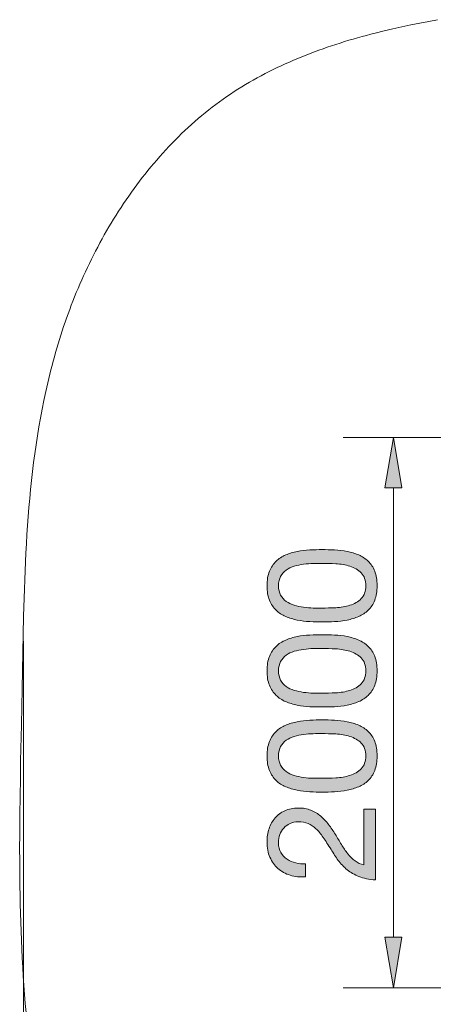
# Model space of a CAD drawing. Units: inches. Extents: x 12.4 to 72.8, y 216.2 to 277.4.
# Drawn here: x 12.4 to 27.7, y 240.5 to 276.8 of the extents above; entities that cross this region are included whole.
import ezdxf

# ---------------------------------------------------------------- set-up
doc = ezdxf.new("R2010")
doc.units = ezdxf.units.IN
doc.header["$MEASUREMENT"] = 0
doc.layers.add('Ebene 1', color=7, linetype='Continuous')

# ---------------------------------------------------------------- blocks, each defined once
blk = doc.blocks.new('block 3')
at = {"layer": 'Ebene 1', "true_color": 0xffffff}
h = blk.add_hatch(color=7, dxfattribs=at)
h.dxf.hatch_style = 2
edge = h.paths.add_edge_path()
edge.add_spline(control_points=[(23.102, 254.583), (22.944, 254.59), (22.789, 254.609), (22.639, 254.639), (22.488, 254.669), (22.345, 254.712), (22.21, 254.769), (22.074, 254.825), (21.956, 254.902), (21.854, 255), (21.753, 255.098), (21.672, 255.221), (21.612, 255.37), (21.551, 255.519), (21.521, 255.696), (21.521, 255.903), (21.521, 256.11), (21.551, 256.288), (21.612, 256.437), (21.672, 256.585), (21.753, 256.709), (21.854, 256.806), (21.956, 256.904), (22.074, 256.981), (22.21, 257.038), (22.345, 257.094), (22.488, 257.137), (22.639, 257.168), (22.789, 257.198), (22.944, 257.217), (23.102, 257.224), (23.26, 257.231), (23.412, 257.235), (23.559, 257.235), (23.706, 257.235), (23.858, 257.231), (24.016, 257.224), (24.174, 257.217), (24.328, 257.198), (24.479, 257.168), (24.63, 257.137), (24.772, 257.094), (24.905, 257.038), (25.039, 256.981), (25.156, 256.904), (25.258, 256.806), (25.36, 256.709), (25.439, 256.586), (25.498, 256.439), (25.556, 256.293), (25.585, 256.114), (25.585, 255.903), (25.585, 255.696), (25.556, 255.519), (25.498, 255.37), (25.439, 255.221), (25.36, 255.098), (25.258, 255), (25.156, 254.902), (25.039, 254.825), (24.905, 254.769), (24.772, 254.712), (24.63, 254.669), (24.479, 254.639), (24.328, 254.609), (24.174, 254.59), (24.016, 254.583), (23.858, 254.575), (23.706, 254.571), (23.559, 254.571), (23.412, 254.571), (23.26, 254.575), (23.102, 254.583)], knot_values=[0, 0, 0, 0, 1, 1, 1, 2, 2, 2, 3, 3, 3, 4, 4, 4, 5, 5, 5, 6, 6, 6, 7, 7, 7, 8, 8, 8, 9, 9, 9, 10, 10, 10, 11, 11, 11, 12, 12, 12, 13, 13, 13, 14, 14, 14, 15, 15, 15, 16, 16, 16, 17, 17, 17, 18, 18, 18, 19, 19, 19, 20, 20, 20, 21, 21, 21, 22, 22, 22, 23, 23, 23, 24, 24, 24, 24], degree=3, periodic=1)
edge = h.paths.add_edge_path()
edge.add_spline(control_points=[(24.058, 255.093), (24.245, 255.103), (24.42, 255.133), (24.583, 255.184), (24.747, 255.234), (24.885, 255.316), (24.998, 255.429), (25.111, 255.542), (25.168, 255.7), (25.168, 255.903), (25.168, 256.107), (25.111, 256.264), (24.998, 256.377), (24.885, 256.49), (24.747, 256.572), (24.583, 256.623), (24.42, 256.674), (24.245, 256.704), (24.058, 256.713), (23.872, 256.723), (23.704, 256.727), (23.553, 256.727), (23.455, 256.727), (23.347, 256.726), (23.229, 256.725), (23.11, 256.723), (22.992, 256.713), (22.873, 256.696), (22.755, 256.68), (22.639, 256.655), (22.526, 256.623), (22.413, 256.591), (22.314, 256.544), (22.23, 256.482), (22.145, 256.42), (22.076, 256.342), (22.024, 256.248), (21.971, 256.154), (21.945, 256.039), (21.945, 255.903), (21.945, 255.768), (21.971, 255.653), (22.024, 255.559), (22.076, 255.465), (22.145, 255.387), (22.23, 255.325), (22.314, 255.263), (22.413, 255.215), (22.526, 255.184), (22.639, 255.152), (22.755, 255.127), (22.873, 255.11), (22.992, 255.093), (23.11, 255.084), (23.229, 255.082), (23.347, 255.08), (23.455, 255.079), (23.553, 255.079), (23.704, 255.079), (23.872, 255.084), (24.058, 255.093)], knot_values=[0, 0, 0, 0, 1, 1, 1, 2, 2, 2, 3, 3, 3, 4, 4, 4, 5, 5, 5, 6, 6, 6, 7, 7, 7, 8, 8, 8, 9, 9, 9, 10, 10, 10, 11, 11, 11, 12, 12, 12, 13, 13, 13, 14, 14, 14, 15, 15, 15, 16, 16, 16, 17, 17, 17, 18, 18, 18, 19, 19, 19, 20, 20, 20, 20], degree=3, periodic=1)
h = blk.add_hatch(color=7, dxfattribs=at)
h.dxf.hatch_style = 2
edge = h.paths.add_edge_path()
edge.add_spline(control_points=[(23.102, 251.444), (22.944, 251.452), (22.789, 251.471), (22.639, 251.501), (22.488, 251.531), (22.345, 251.574), (22.21, 251.631), (22.074, 251.687), (21.956, 251.764), (21.854, 251.862), (21.753, 251.96), (21.672, 252.083), (21.612, 252.232), (21.551, 252.38), (21.521, 252.558), (21.521, 252.765), (21.521, 252.972), (21.551, 253.15), (21.612, 253.299), (21.672, 253.447), (21.753, 253.57), (21.854, 253.668), (21.956, 253.766), (22.074, 253.843), (22.21, 253.9), (22.345, 253.956), (22.488, 253.999), (22.639, 254.03), (22.789, 254.06), (22.944, 254.079), (23.102, 254.086), (23.26, 254.093), (23.412, 254.097), (23.559, 254.097), (23.706, 254.097), (23.858, 254.093), (24.016, 254.086), (24.174, 254.079), (24.328, 254.06), (24.479, 254.03), (24.63, 253.999), (24.772, 253.956), (24.905, 253.9), (25.039, 253.843), (25.156, 253.766), (25.258, 253.668), (25.36, 253.57), (25.439, 253.448), (25.498, 253.301), (25.556, 253.155), (25.585, 252.976), (25.585, 252.765), (25.585, 252.558), (25.556, 252.38), (25.498, 252.232), (25.439, 252.083), (25.36, 251.96), (25.258, 251.862), (25.156, 251.764), (25.039, 251.687), (24.905, 251.631), (24.772, 251.574), (24.63, 251.531), (24.479, 251.501), (24.328, 251.471), (24.174, 251.452), (24.016, 251.444), (23.858, 251.437), (23.706, 251.433), (23.559, 251.433), (23.412, 251.433), (23.26, 251.437), (23.102, 251.444)], knot_values=[0, 0, 0, 0, 1, 1, 1, 2, 2, 2, 3, 3, 3, 4, 4, 4, 5, 5, 5, 6, 6, 6, 7, 7, 7, 8, 8, 8, 9, 9, 9, 10, 10, 10, 11, 11, 11, 12, 12, 12, 13, 13, 13, 14, 14, 14, 15, 15, 15, 16, 16, 16, 17, 17, 17, 18, 18, 18, 19, 19, 19, 20, 20, 20, 21, 21, 21, 22, 22, 22, 23, 23, 23, 24, 24, 24, 24], degree=3, periodic=1)
edge = h.paths.add_edge_path()
edge.add_spline(control_points=[(24.058, 251.955), (24.245, 251.965), (24.42, 251.995), (24.583, 252.046), (24.747, 252.096), (24.885, 252.178), (24.998, 252.291), (25.111, 252.404), (25.168, 252.562), (25.168, 252.765), (25.168, 252.969), (25.111, 253.126), (24.998, 253.239), (24.885, 253.352), (24.747, 253.434), (24.583, 253.485), (24.42, 253.536), (24.245, 253.566), (24.058, 253.575), (23.872, 253.585), (23.704, 253.589), (23.553, 253.589), (23.455, 253.589), (23.347, 253.588), (23.229, 253.587), (23.11, 253.585), (22.992, 253.575), (22.873, 253.558), (22.755, 253.541), (22.639, 253.517), (22.526, 253.485), (22.413, 253.453), (22.314, 253.406), (22.23, 253.344), (22.145, 253.282), (22.076, 253.203), (22.024, 253.109), (21.971, 253.015), (21.945, 252.901), (21.945, 252.765), (21.945, 252.63), (21.971, 252.515), (22.024, 252.421), (22.076, 252.327), (22.145, 252.249), (22.23, 252.187), (22.314, 252.124), (22.413, 252.077), (22.526, 252.046), (22.639, 252.014), (22.755, 251.989), (22.873, 251.972), (22.992, 251.955), (23.11, 251.946), (23.229, 251.944), (23.347, 251.942), (23.455, 251.941), (23.553, 251.941), (23.704, 251.941), (23.872, 251.946), (24.058, 251.955)], knot_values=[0, 0, 0, 0, 1, 1, 1, 2, 2, 2, 3, 3, 3, 4, 4, 4, 5, 5, 5, 6, 6, 6, 7, 7, 7, 8, 8, 8, 9, 9, 9, 10, 10, 10, 11, 11, 11, 12, 12, 12, 13, 13, 13, 14, 14, 14, 15, 15, 15, 16, 16, 16, 17, 17, 17, 18, 18, 18, 19, 19, 19, 20, 20, 20, 20], degree=3, periodic=1)
h = blk.add_hatch(color=7, dxfattribs=at)
h.dxf.hatch_style = 2
edge = h.paths.add_edge_path()
edge.add_spline(control_points=[(23.102, 248.306), (22.944, 248.314), (22.789, 248.332), (22.639, 248.363), (22.488, 248.393), (22.345, 248.436), (22.21, 248.492), (22.074, 248.549), (21.956, 248.626), (21.854, 248.724), (21.753, 248.822), (21.672, 248.945), (21.612, 249.094), (21.551, 249.242), (21.521, 249.42), (21.521, 249.627), (21.521, 249.834), (21.551, 250.012), (21.612, 250.16), (21.672, 250.309), (21.753, 250.432), (21.854, 250.53), (21.956, 250.628), (22.074, 250.705), (22.21, 250.762), (22.345, 250.818), (22.488, 250.861), (22.639, 250.891), (22.789, 250.921), (22.944, 250.94), (23.102, 250.948), (23.26, 250.955), (23.412, 250.959), (23.559, 250.959), (23.706, 250.959), (23.858, 250.955), (24.016, 250.948), (24.174, 250.94), (24.328, 250.921), (24.479, 250.891), (24.63, 250.861), (24.772, 250.818), (24.905, 250.762), (25.039, 250.705), (25.156, 250.628), (25.258, 250.53), (25.36, 250.432), (25.439, 250.31), (25.498, 250.163), (25.556, 250.016), (25.585, 249.838), (25.585, 249.627), (25.585, 249.42), (25.556, 249.242), (25.498, 249.094), (25.439, 248.945), (25.36, 248.822), (25.258, 248.724), (25.156, 248.626), (25.039, 248.549), (24.905, 248.492), (24.772, 248.436), (24.63, 248.393), (24.479, 248.363), (24.328, 248.332), (24.174, 248.314), (24.016, 248.306), (23.858, 248.299), (23.706, 248.295), (23.559, 248.295), (23.412, 248.295), (23.26, 248.299), (23.102, 248.306)], knot_values=[0, 0, 0, 0, 1, 1, 1, 2, 2, 2, 3, 3, 3, 4, 4, 4, 5, 5, 5, 6, 6, 6, 7, 7, 7, 8, 8, 8, 9, 9, 9, 10, 10, 10, 11, 11, 11, 12, 12, 12, 13, 13, 13, 14, 14, 14, 15, 15, 15, 16, 16, 16, 17, 17, 17, 18, 18, 18, 19, 19, 19, 20, 20, 20, 21, 21, 21, 22, 22, 22, 23, 23, 23, 24, 24, 24, 24], degree=3, periodic=1)
edge = h.paths.add_edge_path()
edge.add_spline(control_points=[(24.058, 248.817), (24.245, 248.827), (24.42, 248.857), (24.583, 248.907), (24.747, 248.958), (24.885, 249.04), (24.998, 249.153), (25.111, 249.266), (25.168, 249.424), (25.168, 249.627), (25.168, 249.83), (25.111, 249.988), (24.998, 250.101), (24.885, 250.214), (24.747, 250.296), (24.583, 250.347), (24.42, 250.397), (24.245, 250.428), (24.058, 250.437), (23.872, 250.446), (23.704, 250.451), (23.553, 250.451), (23.455, 250.451), (23.347, 250.45), (23.229, 250.448), (23.11, 250.446), (22.992, 250.437), (22.873, 250.42), (22.755, 250.403), (22.639, 250.379), (22.526, 250.347), (22.413, 250.315), (22.314, 250.268), (22.23, 250.206), (22.145, 250.144), (22.076, 250.065), (22.024, 249.971), (21.971, 249.877), (21.945, 249.763), (21.945, 249.627), (21.945, 249.492), (21.971, 249.377), (22.024, 249.283), (22.076, 249.189), (22.145, 249.111), (22.23, 249.049), (22.314, 248.986), (22.413, 248.939), (22.526, 248.907), (22.639, 248.875), (22.755, 248.851), (22.873, 248.834), (22.992, 248.817), (23.11, 248.808), (23.229, 248.806), (23.347, 248.804), (23.455, 248.803), (23.553, 248.803), (23.704, 248.803), (23.872, 248.808), (24.058, 248.817)], knot_values=[0, 0, 0, 0, 1, 1, 1, 2, 2, 2, 3, 3, 3, 4, 4, 4, 5, 5, 5, 6, 6, 6, 7, 7, 7, 8, 8, 8, 9, 9, 9, 10, 10, 10, 11, 11, 11, 12, 12, 12, 13, 13, 13, 14, 14, 14, 15, 15, 15, 16, 16, 16, 17, 17, 17, 18, 18, 18, 19, 19, 19, 20, 20, 20, 20], degree=3, periodic=1)
h = blk.add_hatch(color=7, dxfattribs=at)
h.dxf.hatch_style = 2
edge = h.paths.add_edge_path()
edge.add_spline(control_points=[(22.373, 245.23), (22.201, 245.283), (22.051, 245.365), (21.925, 245.476), (21.799, 245.587), (21.7, 245.725), (21.628, 245.89), (21.557, 246.056), (21.521, 246.244), (21.521, 246.455), (21.521, 246.628), (21.547, 246.791), (21.597, 246.943), (21.648, 247.096), (21.722, 247.228), (21.818, 247.341), (21.914, 247.454), (22.033, 247.543), (22.176, 247.609), (22.319, 247.675), (22.485, 247.708), (22.673, 247.708), (22.85, 247.708), (23.006, 247.681), (23.141, 247.626), (23.277, 247.571), (23.398, 247.499), (23.505, 247.409), (23.613, 247.318), (23.709, 247.215), (23.796, 247.098), (23.883, 246.982), (23.965, 246.861), (24.044, 246.737), (24.12, 246.613), (24.194, 246.489), (24.267, 246.365), (24.341, 246.24), (24.419, 246.127), (24.502, 246.023), (24.584, 245.92), (24.674, 245.831), (24.77, 245.758), (24.866, 245.684), (24.976, 245.637), (25.1, 245.614), (25.1, 245.614), (25.1, 247.668), (25.1, 247.668), (25.1, 247.668), (25.523, 247.668), (25.523, 247.668), (25.523, 247.668), (25.523, 245.055), (25.523, 245.055), (25.286, 245.074), (25.084, 245.116), (24.916, 245.182), (24.749, 245.248), (24.603, 245.332), (24.479, 245.433), (24.355, 245.535), (24.246, 245.65), (24.151, 245.778), (24.058, 245.905), (23.969, 246.039), (23.886, 246.178), (23.781, 246.348), (23.684, 246.496), (23.596, 246.624), (23.507, 246.752), (23.418, 246.858), (23.327, 246.943), (23.237, 247.028), (23.139, 247.092), (23.034, 247.135), (22.929, 247.178), (22.806, 247.2), (22.667, 247.2), (22.558, 247.2), (22.459, 247.179), (22.371, 247.138), (22.282, 247.096), (22.206, 247.041), (22.142, 246.971), (22.078, 246.902), (22.029, 246.82), (21.995, 246.726), (21.961, 246.632), (21.945, 246.532), (21.945, 246.427), (21.945, 246.287), (21.974, 246.168), (22.032, 246.068), (22.09, 245.968), (22.167, 245.887), (22.261, 245.823), (22.355, 245.759), (22.461, 245.713), (22.58, 245.684), (22.698, 245.656), (22.818, 245.644), (22.938, 245.648), (22.938, 245.648), (22.938, 245.168), (22.938, 245.168), (22.735, 245.157), (22.547, 245.177), (22.373, 245.23)], knot_values=[0, 0, 0, 0, 1, 1, 1, 2, 2, 2, 3, 3, 3, 4, 4, 4, 5, 5, 5, 6, 6, 6, 7, 7, 7, 8, 8, 8, 9, 9, 9, 10, 10, 10, 11, 11, 11, 12, 12, 12, 13, 13, 13, 14, 14, 14, 15, 15, 15, 16, 16, 16, 17, 17, 17, 18, 18, 18, 19, 19, 19, 20, 20, 20, 21, 21, 21, 22, 22, 22, 23, 23, 23, 24, 24, 24, 25, 25, 25, 26, 26, 26, 27, 27, 27, 28, 28, 28, 29, 29, 29, 30, 30, 30, 31, 31, 31, 32, 32, 32, 33, 33, 33, 34, 34, 34, 35, 35, 35, 36, 36, 36, 36], degree=3, periodic=1)
at = {"layer": 'Ebene 1', "lineweight": 0}
for points, knots in [([(23.102, 254.583), (22.944, 254.59), (22.789, 254.609), (22.639, 254.639), (22.488, 254.669), (22.345, 254.712), (22.21, 254.769), (22.074, 254.825), (21.956, 254.902), (21.854, 255), (21.753, 255.098), (21.672, 255.221), (21.612, 255.37), (21.551, 255.519), (21.521, 255.696), (21.521, 255.903), (21.521, 256.11), (21.551, 256.288), (21.612, 256.437), (21.672, 256.585), (21.753, 256.709), (21.854, 256.806), (21.956, 256.904), (22.074, 256.981), (22.21, 257.038), (22.345, 257.094), (22.488, 257.137), (22.639, 257.168), (22.789, 257.198), (22.944, 257.217), (23.102, 257.224), (23.26, 257.231), (23.412, 257.235), (23.559, 257.235), (23.706, 257.235), (23.858, 257.231), (24.016, 257.224), (24.174, 257.217), (24.328, 257.198), (24.479, 257.168), (24.63, 257.137), (24.772, 257.094), (24.905, 257.038), (25.039, 256.981), (25.156, 256.904), (25.258, 256.806), (25.36, 256.709), (25.439, 256.586), (25.498, 256.439), (25.556, 256.293), (25.585, 256.114), (25.585, 255.903), (25.585, 255.696), (25.556, 255.519), (25.498, 255.37), (25.439, 255.221), (25.36, 255.098), (25.258, 255), (25.156, 254.902), (25.039, 254.825), (24.905, 254.769), (24.772, 254.712), (24.63, 254.669), (24.479, 254.639), (24.328, 254.609), (24.174, 254.59), (24.016, 254.583), (23.858, 254.575), (23.706, 254.571), (23.559, 254.571), (23.412, 254.571), (23.26, 254.575), (23.102, 254.583)], [0, 0, 0, 0, 1, 1, 1, 2, 2, 2, 3, 3, 3, 4, 4, 4, 5, 5, 5, 6, 6, 6, 7, 7, 7, 8, 8, 8, 9, 9, 9, 10, 10, 10, 11, 11, 11, 12, 12, 12, 13, 13, 13, 14, 14, 14, 15, 15, 15, 16, 16, 16, 17, 17, 17, 18, 18, 18, 19, 19, 19, 20, 20, 20, 21, 21, 21, 22, 22, 22, 23, 23, 23, 24, 24, 24, 24]), ([(24.058, 255.093), (24.245, 255.103), (24.42, 255.133), (24.583, 255.184), (24.747, 255.234), (24.885, 255.316), (24.998, 255.429), (25.111, 255.542), (25.168, 255.7), (25.168, 255.903), (25.168, 256.107), (25.111, 256.264), (24.998, 256.377), (24.885, 256.49), (24.747, 256.572), (24.583, 256.623), (24.42, 256.674), (24.245, 256.704), (24.058, 256.713), (23.872, 256.723), (23.704, 256.727), (23.553, 256.727), (23.455, 256.727), (23.347, 256.726), (23.229, 256.725), (23.11, 256.723), (22.992, 256.713), (22.873, 256.696), (22.755, 256.68), (22.639, 256.655), (22.526, 256.623), (22.413, 256.591), (22.314, 256.544), (22.23, 256.482), (22.145, 256.42), (22.076, 256.342), (22.024, 256.248), (21.971, 256.154), (21.945, 256.039), (21.945, 255.903), (21.945, 255.768), (21.971, 255.653), (22.024, 255.559), (22.076, 255.465), (22.145, 255.387), (22.23, 255.325), (22.314, 255.263), (22.413, 255.215), (22.526, 255.184), (22.639, 255.152), (22.755, 255.127), (22.873, 255.11), (22.992, 255.093), (23.11, 255.084), (23.229, 255.082), (23.347, 255.08), (23.455, 255.079), (23.553, 255.079), (23.704, 255.079), (23.872, 255.084), (24.058, 255.093)], [0, 0, 0, 0, 1, 1, 1, 2, 2, 2, 3, 3, 3, 4, 4, 4, 5, 5, 5, 6, 6, 6, 7, 7, 7, 8, 8, 8, 9, 9, 9, 10, 10, 10, 11, 11, 11, 12, 12, 12, 13, 13, 13, 14, 14, 14, 15, 15, 15, 16, 16, 16, 17, 17, 17, 18, 18, 18, 19, 19, 19, 20, 20, 20, 20]), ([(23.102, 251.444), (22.944, 251.452), (22.789, 251.471), (22.639, 251.501), (22.488, 251.531), (22.345, 251.574), (22.21, 251.631), (22.074, 251.687), (21.956, 251.764), (21.854, 251.862), (21.753, 251.96), (21.672, 252.083), (21.612, 252.232), (21.551, 252.38), (21.521, 252.558), (21.521, 252.765), (21.521, 252.972), (21.551, 253.15), (21.612, 253.299), (21.672, 253.447), (21.753, 253.57), (21.854, 253.668), (21.956, 253.766), (22.074, 253.843), (22.21, 253.9), (22.345, 253.956), (22.488, 253.999), (22.639, 254.03), (22.789, 254.06), (22.944, 254.079), (23.102, 254.086), (23.26, 254.093), (23.412, 254.097), (23.559, 254.097), (23.706, 254.097), (23.858, 254.093), (24.016, 254.086), (24.174, 254.079), (24.328, 254.06), (24.479, 254.03), (24.63, 253.999), (24.772, 253.956), (24.905, 253.9), (25.039, 253.843), (25.156, 253.766), (25.258, 253.668), (25.36, 253.57), (25.439, 253.448), (25.498, 253.301), (25.556, 253.155), (25.585, 252.976), (25.585, 252.765), (25.585, 252.558), (25.556, 252.38), (25.498, 252.232), (25.439, 252.083), (25.36, 251.96), (25.258, 251.862), (25.156, 251.764), (25.039, 251.687), (24.905, 251.631), (24.772, 251.574), (24.63, 251.531), (24.479, 251.501), (24.328, 251.471), (24.174, 251.452), (24.016, 251.444), (23.858, 251.437), (23.706, 251.433), (23.559, 251.433), (23.412, 251.433), (23.26, 251.437), (23.102, 251.444)], [0, 0, 0, 0, 1, 1, 1, 2, 2, 2, 3, 3, 3, 4, 4, 4, 5, 5, 5, 6, 6, 6, 7, 7, 7, 8, 8, 8, 9, 9, 9, 10, 10, 10, 11, 11, 11, 12, 12, 12, 13, 13, 13, 14, 14, 14, 15, 15, 15, 16, 16, 16, 17, 17, 17, 18, 18, 18, 19, 19, 19, 20, 20, 20, 21, 21, 21, 22, 22, 22, 23, 23, 23, 24, 24, 24, 24]), ([(24.058, 251.955), (24.245, 251.965), (24.42, 251.995), (24.583, 252.046), (24.747, 252.096), (24.885, 252.178), (24.998, 252.291), (25.111, 252.404), (25.168, 252.562), (25.168, 252.765), (25.168, 252.969), (25.111, 253.126), (24.998, 253.239), (24.885, 253.352), (24.747, 253.434), (24.583, 253.485), (24.42, 253.536), (24.245, 253.566), (24.058, 253.575), (23.872, 253.585), (23.704, 253.589), (23.553, 253.589), (23.455, 253.589), (23.347, 253.588), (23.229, 253.587), (23.11, 253.585), (22.992, 253.575), (22.873, 253.558), (22.755, 253.541), (22.639, 253.517), (22.526, 253.485), (22.413, 253.453), (22.314, 253.406), (22.23, 253.344), (22.145, 253.282), (22.076, 253.203), (22.024, 253.109), (21.971, 253.015), (21.945, 252.901), (21.945, 252.765), (21.945, 252.63), (21.971, 252.515), (22.024, 252.421), (22.076, 252.327), (22.145, 252.249), (22.23, 252.187), (22.314, 252.124), (22.413, 252.077), (22.526, 252.046), (22.639, 252.014), (22.755, 251.989), (22.873, 251.972), (22.992, 251.955), (23.11, 251.946), (23.229, 251.944), (23.347, 251.942), (23.455, 251.941), (23.553, 251.941), (23.704, 251.941), (23.872, 251.946), (24.058, 251.955)], [0, 0, 0, 0, 1, 1, 1, 2, 2, 2, 3, 3, 3, 4, 4, 4, 5, 5, 5, 6, 6, 6, 7, 7, 7, 8, 8, 8, 9, 9, 9, 10, 10, 10, 11, 11, 11, 12, 12, 12, 13, 13, 13, 14, 14, 14, 15, 15, 15, 16, 16, 16, 17, 17, 17, 18, 18, 18, 19, 19, 19, 20, 20, 20, 20]), ([(23.102, 248.306), (22.944, 248.314), (22.789, 248.332), (22.639, 248.363), (22.488, 248.393), (22.345, 248.436), (22.21, 248.492), (22.074, 248.549), (21.956, 248.626), (21.854, 248.724), (21.753, 248.822), (21.672, 248.945), (21.612, 249.094), (21.551, 249.242), (21.521, 249.42), (21.521, 249.627), (21.521, 249.834), (21.551, 250.012), (21.612, 250.16), (21.672, 250.309), (21.753, 250.432), (21.854, 250.53), (21.956, 250.628), (22.074, 250.705), (22.21, 250.762), (22.345, 250.818), (22.488, 250.861), (22.639, 250.891), (22.789, 250.921), (22.944, 250.94), (23.102, 250.948), (23.26, 250.955), (23.412, 250.959), (23.559, 250.959), (23.706, 250.959), (23.858, 250.955), (24.016, 250.948), (24.174, 250.94), (24.328, 250.921), (24.479, 250.891), (24.63, 250.861), (24.772, 250.818), (24.905, 250.762), (25.039, 250.705), (25.156, 250.628), (25.258, 250.53), (25.36, 250.432), (25.439, 250.31), (25.498, 250.163), (25.556, 250.016), (25.585, 249.838), (25.585, 249.627), (25.585, 249.42), (25.556, 249.242), (25.498, 249.094), (25.439, 248.945), (25.36, 248.822), (25.258, 248.724), (25.156, 248.626), (25.039, 248.549), (24.905, 248.492), (24.772, 248.436), (24.63, 248.393), (24.479, 248.363), (24.328, 248.332), (24.174, 248.314), (24.016, 248.306), (23.858, 248.299), (23.706, 248.295), (23.559, 248.295), (23.412, 248.295), (23.26, 248.299), (23.102, 248.306)], [0, 0, 0, 0, 1, 1, 1, 2, 2, 2, 3, 3, 3, 4, 4, 4, 5, 5, 5, 6, 6, 6, 7, 7, 7, 8, 8, 8, 9, 9, 9, 10, 10, 10, 11, 11, 11, 12, 12, 12, 13, 13, 13, 14, 14, 14, 15, 15, 15, 16, 16, 16, 17, 17, 17, 18, 18, 18, 19, 19, 19, 20, 20, 20, 21, 21, 21, 22, 22, 22, 23, 23, 23, 24, 24, 24, 24]), ([(24.058, 248.817), (24.245, 248.827), (24.42, 248.857), (24.583, 248.907), (24.747, 248.958), (24.885, 249.04), (24.998, 249.153), (25.111, 249.266), (25.168, 249.424), (25.168, 249.627), (25.168, 249.83), (25.111, 249.988), (24.998, 250.101), (24.885, 250.214), (24.747, 250.296), (24.583, 250.347), (24.42, 250.397), (24.245, 250.428), (24.058, 250.437), (23.872, 250.446), (23.704, 250.451), (23.553, 250.451), (23.455, 250.451), (23.347, 250.45), (23.229, 250.448), (23.11, 250.446), (22.992, 250.437), (22.873, 250.42), (22.755, 250.403), (22.639, 250.379), (22.526, 250.347), (22.413, 250.315), (22.314, 250.268), (22.23, 250.206), (22.145, 250.144), (22.076, 250.065), (22.024, 249.971), (21.971, 249.877), (21.945, 249.763), (21.945, 249.627), (21.945, 249.492), (21.971, 249.377), (22.024, 249.283), (22.076, 249.189), (22.145, 249.111), (22.23, 249.049), (22.314, 248.986), (22.413, 248.939), (22.526, 248.907), (22.639, 248.875), (22.755, 248.851), (22.873, 248.834), (22.992, 248.817), (23.11, 248.808), (23.229, 248.806), (23.347, 248.804), (23.455, 248.803), (23.553, 248.803), (23.704, 248.803), (23.872, 248.808), (24.058, 248.817)], [0, 0, 0, 0, 1, 1, 1, 2, 2, 2, 3, 3, 3, 4, 4, 4, 5, 5, 5, 6, 6, 6, 7, 7, 7, 8, 8, 8, 9, 9, 9, 10, 10, 10, 11, 11, 11, 12, 12, 12, 13, 13, 13, 14, 14, 14, 15, 15, 15, 16, 16, 16, 17, 17, 17, 18, 18, 18, 19, 19, 19, 20, 20, 20, 20]), ([(22.373, 245.23), (22.201, 245.283), (22.051, 245.365), (21.925, 245.476), (21.799, 245.587), (21.7, 245.725), (21.628, 245.89), (21.557, 246.056), (21.521, 246.244), (21.521, 246.455), (21.521, 246.628), (21.547, 246.791), (21.597, 246.943), (21.648, 247.096), (21.722, 247.228), (21.818, 247.341), (21.914, 247.454), (22.033, 247.543), (22.176, 247.609), (22.319, 247.675), (22.485, 247.708), (22.673, 247.708), (22.85, 247.708), (23.006, 247.681), (23.141, 247.626), (23.277, 247.571), (23.398, 247.499), (23.505, 247.409), (23.613, 247.318), (23.709, 247.215), (23.796, 247.098), (23.883, 246.982), (23.965, 246.861), (24.044, 246.737), (24.12, 246.613), (24.194, 246.489), (24.267, 246.365), (24.341, 246.24), (24.419, 246.127), (24.502, 246.023), (24.584, 245.92), (24.674, 245.831), (24.77, 245.758), (24.866, 245.684), (24.976, 245.637), (25.1, 245.614), (25.1, 245.614), (25.1, 247.668), (25.1, 247.668), (25.1, 247.668), (25.523, 247.668), (25.523, 247.668), (25.523, 247.668), (25.523, 245.055), (25.523, 245.055), (25.286, 245.074), (25.084, 245.116), (24.916, 245.182), (24.749, 245.248), (24.603, 245.332), (24.479, 245.433), (24.355, 245.535), (24.246, 245.65), (24.151, 245.778), (24.058, 245.905), (23.969, 246.039), (23.886, 246.178), (23.781, 246.348), (23.684, 246.496), (23.596, 246.624), (23.507, 246.752), (23.418, 246.858), (23.327, 246.943), (23.237, 247.028), (23.139, 247.092), (23.034, 247.135), (22.929, 247.178), (22.806, 247.2), (22.667, 247.2), (22.558, 247.2), (22.459, 247.179), (22.371, 247.138), (22.282, 247.096), (22.206, 247.041), (22.142, 246.971), (22.078, 246.902), (22.029, 246.82), (21.995, 246.726), (21.961, 246.632), (21.945, 246.532), (21.945, 246.427), (21.945, 246.287), (21.974, 246.168), (22.032, 246.068), (22.09, 245.968), (22.167, 245.887), (22.261, 245.823), (22.355, 245.759), (22.461, 245.713), (22.58, 245.684), (22.698, 245.656), (22.818, 245.644), (22.938, 245.648), (22.938, 245.648), (22.938, 245.168), (22.938, 245.168), (22.735, 245.157), (22.547, 245.177), (22.373, 245.23)], [0, 0, 0, 0, 1, 1, 1, 2, 2, 2, 3, 3, 3, 4, 4, 4, 5, 5, 5, 6, 6, 6, 7, 7, 7, 8, 8, 8, 9, 9, 9, 10, 10, 10, 11, 11, 11, 12, 12, 12, 13, 13, 13, 14, 14, 14, 15, 15, 15, 16, 16, 16, 17, 17, 17, 18, 18, 18, 19, 19, 19, 20, 20, 20, 21, 21, 21, 22, 22, 22, 23, 23, 23, 24, 24, 24, 25, 25, 25, 26, 26, 26, 27, 27, 27, 28, 28, 28, 29, 29, 29, 30, 30, 30, 31, 31, 31, 32, 32, 32, 33, 33, 33, 34, 34, 34, 35, 35, 35, 36, 36, 36, 36])]:
    blk.add_open_spline(points, degree=3, knots=knots, dxfattribs=at)

msp = doc.modelspace()

# ---------------------------------------------------------------- hatches: boundary and pattern name
at = {"layer": 'Ebene 1', "true_color": 0xffffff}
for points in [[(26.495, 259.51), (26.185, 261.368), (25.876, 259.51)], [(25.876, 242.941), (26.185, 241.083), (26.495, 242.941)]]:
    msp.add_hatch(color=7, dxfattribs=at).paths.add_polyline_path(points)

# ---------------------------------------------------------------- linework, layer by layer
at = {"layer": 'Ebene 1', "color": 7, "lineweight": 9, "true_color": 0xffffff}
for points in [[(12.629, 240.169), (12.599, 240.503), (12.572, 240.838), (12.547, 241.173), (12.525, 241.506), (12.504, 241.84), (12.486, 242.173), (12.469, 242.505), (12.455, 242.838), (12.441, 243.17), (12.43, 243.502), (12.42, 243.833), (12.412, 244.164), (12.405, 244.495), (12.4, 244.826), (12.396, 245.157), (12.393, 245.488), (12.391, 245.818), (12.39, 246.148), (12.392, 246.809), (12.397, 247.469), (12.405, 248.13), (12.415, 248.79), (12.427, 249.452), (12.454, 250.776), (12.468, 251.44), (12.481, 252.106), (12.493, 252.773), (12.505, 253.44), (12.519, 254.109), (12.534, 254.778), (12.553, 255.447), (12.564, 255.782), (12.576, 256.116), (12.59, 256.451), (12.605, 256.785), (12.621, 257.119), (12.64, 257.453), (12.66, 257.787), (12.683, 258.12), (12.707, 258.453), (12.734, 258.786), (12.763, 259.118), (12.795, 259.45), (12.83, 259.781), (12.867, 260.112), (12.907, 260.442), (12.951, 260.772), (12.998, 261.1), (13.048, 261.429), (13.101, 261.756), (13.159, 262.083), (13.22, 262.409), (13.285, 262.734), (13.354, 263.058), (13.39, 263.22), (13.427, 263.381), (13.465, 263.543), (13.504, 263.704), (13.545, 263.865), (13.586, 264.025), (13.629, 264.185), (13.673, 264.345), (13.718, 264.505), (13.764, 264.664), (13.811, 264.824), (13.86, 264.982), (13.91, 265.141), (13.961, 265.3), (14.014, 265.458), (14.067, 265.615), (14.123, 265.773), (14.179, 265.93), (14.237, 266.087), (14.296, 266.243), (14.356, 266.399), (14.418, 266.555), (14.482, 266.71), (14.546, 266.866), (14.613, 267.02), (14.68, 267.175), (14.749, 267.329), (14.819, 267.482), (14.891, 267.635), (14.964, 267.787), (15.039, 267.939), (15.115, 268.09), (15.192, 268.24), (15.271, 268.391), (15.35, 268.54), (15.432, 268.688), (15.515, 268.836), (15.599, 268.983), (15.684, 269.13), (15.771, 269.275), (15.859, 269.42), (15.949, 269.564), (16.04, 269.707), (16.132, 269.848), (16.225, 269.99), (16.32, 270.13), (16.416, 270.269), (16.514, 270.407), (16.613, 270.544), (16.713, 270.68), (16.814, 270.815), (16.917, 270.948), (17.021, 271.081), (17.126, 271.212), (17.233, 271.343), (17.341, 271.471), (17.45, 271.599), (17.56, 271.726), (17.672, 271.85), (17.785, 271.974), (17.9, 272.096), (18.015, 272.217), (18.132, 272.336), (18.25, 272.455), (18.37, 272.571), (18.49, 272.686), (18.612, 272.799), (18.735, 272.911), (18.86, 273.021), (18.985, 273.13), (19.112, 273.237), (19.241, 273.342), (19.37, 273.445), (19.5, 273.547), (19.632, 273.647), (19.765, 273.745), (19.899, 273.842), (20.035, 273.936), (20.171, 274.029), (20.309, 274.12), (20.448, 274.209), (20.588, 274.296), (20.729, 274.382), (20.871, 274.465), (21.015, 274.547), (21.159, 274.627), (21.304, 274.706), (21.451, 274.783), (21.598, 274.859), (21.746, 274.932), (21.895, 275.004), (22.045, 275.075), (22.196, 275.144), (22.348, 275.211), (22.5, 275.277), (22.653, 275.342), (22.807, 275.405), (22.962, 275.467), (23.117, 275.527), (23.274, 275.586), (23.43, 275.643), (23.588, 275.7), (23.746, 275.755), (23.904, 275.808), (24.063, 275.861), (24.223, 275.912), (24.383, 275.962), (24.544, 276.011), (24.705, 276.058), (24.866, 276.105), (25.028, 276.15), (25.191, 276.195), (25.353, 276.237), (25.516, 276.28), (25.843, 276.361), (26.171, 276.438), (26.5, 276.511), (26.829, 276.581), (27.159, 276.648), (27.489, 276.711)], [(27.489, 276.711), (27.818, 276.772)], [(31.463, 261.368), (24.328, 261.368)], [(26.185, 259.51), (26.185, 242.941)], [(12.528, 253.859), (12.528, 218.802)], [(30.463, 241.083), (24.328, 241.083)]]:
    msp.add_lwpolyline(points, dxfattribs=at)
at = {"layer": 'Ebene 1', "lineweight": 0}
for points in [[(26.495, 259.51), (26.185, 261.368), (25.876, 259.51), (26.495, 259.51)], [(25.876, 242.941), (26.185, 241.083), (26.495, 242.941), (25.876, 242.941)]]:
    msp.add_lwpolyline(points, dxfattribs=at)

# ---------------------------------------------------------------- block references
at = {"layer": 'Ebene 1'}
msp.add_blockref('block 3', (0, 0), dxfattribs=at)

doc.saveas('drawing.dxf')
